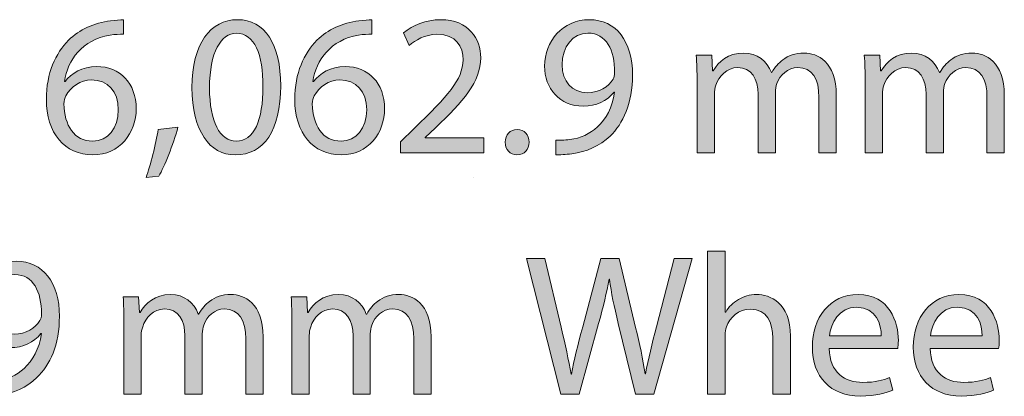
# Model space of a CAD drawing. Units: inches. Extents: x 259 to 1970, y 368 to 1382.
# Drawn here: x 1045 to 1202, y 870 to 930 of the extents above; entities that cross this region are included whole.
import ezdxf

# ---------------------------------------------------------------- set-up
doc = ezdxf.new("R2010")
doc.units = ezdxf.units.IN
doc.header["$MEASUREMENT"] = 0
doc.layers.add('Layer 1', color=7, linetype='Continuous')

# ---------------------------------------------------------------- blocks, each defined once
blk = doc.blocks.new('block 37')
at = {"layer": 'Layer 1', "true_color": 0x231f20}
h = blk.add_hatch(color=250, dxfattribs=at)
h.dxf.hatch_style = 2
edge = h.paths.add_edge_path()
edge.add_spline(control_points=[(1061.91, 927.93), (1061.33, 927.96), (1060.6, 927.93), (1059.8, 927.8), (1055.38, 927.06), (1053.04, 923.83), (1052.56, 920.41), (1052.56, 920.41), (1052.66, 920.41), (1052.66, 920.41), (1053.65, 921.72), (1055.38, 922.81), (1057.68, 922.81), (1061.36, 922.81), (1063.96, 920.15), (1063.96, 916.09), (1063.96, 912.28), (1061.36, 908.76), (1057.04, 908.76), (1052.6, 908.76), (1049.68, 912.22), (1049.68, 917.62), (1049.68, 921.72), (1051.16, 924.95), (1053.2, 927), (1054.93, 928.69), (1057.24, 929.75), (1059.86, 930.07), (1060.69, 930.2), (1061.4, 930.23), (1061.91, 930.23), (1061.91, 930.23), (1061.91, 927.93), (1061.91, 927.93)], knot_values=[0, 0, 0, 0, 1, 1, 1, 2, 2, 2, 3, 3, 3, 4, 4, 4, 5, 5, 5, 6, 6, 6, 7, 7, 7, 8, 8, 8, 9, 9, 9, 10, 10, 10, 11, 11, 11, 11], degree=3, periodic=1)
edge = h.paths.add_edge_path()
edge.add_spline(control_points=[(1061.11, 915.93), (1061.11, 918.9), (1059.41, 920.69), (1056.82, 920.69), (1055.12, 920.69), (1053.56, 919.64), (1052.79, 918.13), (1052.6, 917.81), (1052.47, 917.4), (1052.47, 916.89), (1052.53, 913.46), (1054.1, 910.94), (1057.04, 910.94), (1059.48, 910.94), (1061.11, 912.95), (1061.11, 915.93)], knot_values=[0, 0, 0, 0, 1, 1, 1, 2, 2, 2, 3, 3, 3, 4, 4, 4, 5, 5, 5, 5], degree=3, periodic=1)
h = blk.add_hatch(color=250, dxfattribs=at)
h.dxf.hatch_style = 2
edge = h.paths.add_edge_path()
edge.add_spline(control_points=[(1086.9, 919.73), (1086.9, 912.66), (1084.28, 908.76), (1079.67, 908.76), (1075.6, 908.76), (1072.85, 912.57), (1072.79, 919.45), (1072.79, 926.42), (1075.79, 930.26), (1080.02, 930.26), (1084.4, 930.26), (1086.9, 926.36), (1086.9, 919.73)], knot_values=[0, 0, 0, 0, 1, 1, 1, 2, 2, 2, 3, 3, 3, 4, 4, 4, 4], degree=3, periodic=1)
edge = h.paths.add_edge_path()
edge.add_spline(control_points=[(1075.6, 919.41), (1075.6, 914.01), (1077.27, 910.94), (1079.83, 910.94), (1082.71, 910.94), (1084.08, 914.29), (1084.08, 919.61), (1084.08, 924.73), (1082.77, 928.09), (1079.86, 928.09), (1077.4, 928.09), (1075.6, 925.08), (1075.6, 919.41)], knot_values=[0, 0, 0, 0, 1, 1, 1, 2, 2, 2, 3, 3, 3, 4, 4, 4, 4], degree=3, periodic=1)
h = blk.add_hatch(color=250, dxfattribs=at)
h.dxf.hatch_style = 2
edge = h.paths.add_edge_path()
edge.add_spline(control_points=[(1101.36, 927.93), (1100.79, 927.96), (1100.05, 927.93), (1099.25, 927.8), (1094.84, 927.06), (1092.5, 923.83), (1092.02, 920.41), (1092.02, 920.41), (1092.12, 920.41), (1092.12, 920.41), (1093.11, 921.72), (1094.84, 922.81), (1097.14, 922.81), (1100.82, 922.81), (1103.41, 920.15), (1103.41, 916.09), (1103.41, 912.28), (1100.82, 908.76), (1096.5, 908.76), (1092.05, 908.76), (1089.14, 912.22), (1089.14, 917.62), (1089.14, 921.72), (1090.61, 924.95), (1092.66, 927), (1094.39, 928.69), (1096.69, 929.75), (1099.31, 930.07), (1100.15, 930.2), (1100.85, 930.23), (1101.36, 930.23), (1101.36, 930.23), (1101.36, 927.93), (1101.36, 927.93)], knot_values=[0, 0, 0, 0, 1, 1, 1, 2, 2, 2, 3, 3, 3, 4, 4, 4, 5, 5, 5, 6, 6, 6, 7, 7, 7, 8, 8, 8, 9, 9, 9, 10, 10, 10, 11, 11, 11, 11], degree=3, periodic=1)
edge = h.paths.add_edge_path()
edge.add_spline(control_points=[(1100.56, 915.93), (1100.56, 918.9), (1098.87, 920.69), (1096.28, 920.69), (1094.58, 920.69), (1093.01, 919.64), (1092.24, 918.13), (1092.05, 917.81), (1091.92, 917.4), (1091.92, 916.89), (1091.99, 913.46), (1093.55, 910.94), (1096.5, 910.94), (1098.93, 910.94), (1100.56, 912.95), (1100.56, 915.93)], knot_values=[0, 0, 0, 0, 1, 1, 1, 2, 2, 2, 3, 3, 3, 4, 4, 4, 5, 5, 5, 5], degree=3, periodic=1)
h = blk.add_hatch(color=250, dxfattribs=at)
h.dxf.hatch_style = 2
edge = h.paths.add_edge_path()
edge.add_spline(control_points=[(1105.91, 909.11), (1105.91, 909.11), (1105.91, 910.84), (1105.91, 910.84), (1105.91, 910.84), (1108.12, 912.98), (1108.12, 912.98), (1113.43, 918.04), (1115.83, 920.73), (1115.86, 923.86), (1115.86, 925.97), (1114.83, 927.93), (1111.73, 927.93), (1109.84, 927.93), (1108.27, 926.97), (1107.31, 926.17), (1107.31, 926.17), (1106.42, 928.15), (1106.42, 928.15), (1107.86, 929.37), (1109.91, 930.26), (1112.31, 930.26), (1116.79, 930.26), (1118.67, 927.19), (1118.67, 924.21), (1118.67, 920.37), (1115.89, 917.27), (1111.51, 913.05), (1111.51, 913.05), (1109.84, 911.51), (1109.84, 911.51), (1109.84, 911.51), (1109.84, 911.45), (1109.84, 911.45), (1109.84, 911.45), (1119.19, 911.45), (1119.19, 911.45), (1119.19, 911.45), (1119.19, 909.11), (1119.19, 909.11), (1119.19, 909.11), (1105.91, 909.11), (1105.91, 909.11)], knot_values=[0, 0, 0, 0, 1, 1, 1, 2, 2, 2, 3, 3, 3, 4, 4, 4, 5, 5, 5, 6, 6, 6, 7, 7, 7, 8, 8, 8, 9, 9, 9, 10, 10, 10, 11, 11, 11, 12, 12, 12, 13, 13, 13, 14, 14, 14, 14], degree=3, periodic=1)
h = blk.add_hatch(color=250, dxfattribs=at)
h.dxf.hatch_style = 2
edge = h.paths.add_edge_path()
edge.add_spline(control_points=[(1130.58, 911.1), (1131.19, 911.03), (1131.89, 911.1), (1132.85, 911.19), (1134.48, 911.41), (1136.02, 912.09), (1137.2, 913.21), (1138.58, 914.46), (1139.57, 916.28), (1139.95, 918.74), (1139.95, 918.74), (1139.86, 918.74), (1139.86, 918.74), (1138.71, 917.34), (1137.04, 916.5), (1134.96, 916.5), (1131.22, 916.5), (1128.82, 919.32), (1128.82, 922.87), (1128.82, 926.81), (1131.67, 930.26), (1135.92, 930.26), (1140.18, 930.26), (1142.8, 926.81), (1142.8, 921.49), (1142.8, 916.92), (1141.26, 913.72), (1139.22, 911.74), (1137.62, 910.17), (1135.41, 909.21), (1133.17, 908.95), (1132.15, 908.79), (1131.25, 908.76), (1130.58, 908.79), (1130.58, 908.79), (1130.58, 911.1), (1130.58, 911.1)], knot_values=[0, 0, 0, 0, 1, 1, 1, 2, 2, 2, 3, 3, 3, 4, 4, 4, 5, 5, 5, 6, 6, 6, 7, 7, 7, 8, 8, 8, 9, 9, 9, 10, 10, 10, 11, 11, 11, 12, 12, 12, 12], degree=3, periodic=1)
edge = h.paths.add_edge_path()
edge.add_spline(control_points=[(1131.6, 923.06), (1131.6, 920.47), (1133.17, 918.65), (1135.6, 918.65), (1137.49, 918.65), (1138.96, 919.57), (1139.7, 920.82), (1139.86, 921.08), (1139.95, 921.4), (1139.95, 921.85), (1139.95, 925.4), (1138.64, 928.12), (1135.7, 928.12), (1133.3, 928.12), (1131.6, 926.01), (1131.6, 923.06)], knot_values=[0, 0, 0, 0, 1, 1, 1, 2, 2, 2, 3, 3, 3, 4, 4, 4, 5, 5, 5, 5], degree=3, periodic=1)
h = blk.add_hatch(color=250, dxfattribs=at)
h.dxf.hatch_style = 2
edge = h.paths.add_edge_path()
edge.add_spline(control_points=[(1153.04, 920.41), (1153.04, 922.01), (1153.01, 923.32), (1152.91, 924.6), (1152.91, 924.6), (1155.38, 924.6), (1155.38, 924.6), (1155.38, 924.6), (1155.5, 922.1), (1155.5, 922.1), (1155.5, 922.1), (1155.6, 922.1), (1155.6, 922.1), (1156.46, 923.57), (1157.9, 924.95), (1160.46, 924.95), (1162.58, 924.95), (1164.18, 923.67), (1164.85, 921.85), (1164.85, 921.85), (1164.91, 921.85), (1164.91, 921.85), (1165.39, 922.71), (1166, 923.38), (1166.64, 923.86), (1167.57, 924.57), (1168.59, 924.95), (1170.06, 924.95), (1172.11, 924.95), (1175.15, 923.61), (1175.15, 918.23), (1175.15, 918.23), (1175.15, 909.11), (1175.15, 909.11), (1175.15, 909.11), (1172.4, 909.11), (1172.4, 909.11), (1172.4, 909.11), (1172.4, 917.88), (1172.4, 917.88), (1172.4, 920.85), (1171.31, 922.65), (1169.04, 922.65), (1167.44, 922.65), (1166.19, 921.46), (1165.71, 920.09), (1165.58, 919.7), (1165.49, 919.19), (1165.49, 918.68), (1165.49, 918.68), (1165.49, 909.11), (1165.49, 909.11), (1165.49, 909.11), (1162.74, 909.11), (1162.74, 909.11), (1162.74, 909.11), (1162.74, 918.39), (1162.74, 918.39), (1162.74, 920.85), (1161.65, 922.65), (1159.5, 922.65), (1157.74, 922.65), (1156.46, 921.24), (1156.02, 919.83), (1155.86, 919.41), (1155.79, 918.93), (1155.79, 918.45), (1155.79, 918.45), (1155.79, 909.11), (1155.79, 909.11), (1155.79, 909.11), (1153.04, 909.11), (1153.04, 909.11), (1153.04, 909.11), (1153.04, 920.41), (1153.04, 920.41)], knot_values=[0, 0, 0, 0, 1, 1, 1, 2, 2, 2, 3, 3, 3, 4, 4, 4, 5, 5, 5, 6, 6, 6, 7, 7, 7, 8, 8, 8, 9, 9, 9, 10, 10, 10, 11, 11, 11, 12, 12, 12, 13, 13, 13, 14, 14, 14, 15, 15, 15, 16, 16, 16, 17, 17, 17, 18, 18, 18, 19, 19, 19, 20, 20, 20, 21, 21, 21, 22, 22, 22, 23, 23, 23, 24, 24, 24, 25, 25, 25, 25], degree=3, periodic=1)
h = blk.add_hatch(color=250, dxfattribs=at)
h.dxf.hatch_style = 2
edge = h.paths.add_edge_path()
edge.add_spline(control_points=[(1179.73, 920.41), (1179.73, 922.01), (1179.7, 923.32), (1179.6, 924.6), (1179.6, 924.6), (1182.06, 924.6), (1182.06, 924.6), (1182.06, 924.6), (1182.19, 922.1), (1182.19, 922.1), (1182.19, 922.1), (1182.29, 922.1), (1182.29, 922.1), (1183.15, 923.57), (1184.59, 924.95), (1187.15, 924.95), (1189.26, 924.95), (1190.86, 923.67), (1191.54, 921.85), (1191.54, 921.85), (1191.6, 921.85), (1191.6, 921.85), (1192.08, 922.71), (1192.69, 923.38), (1193.33, 923.86), (1194.26, 924.57), (1195.28, 924.95), (1196.75, 924.95), (1198.8, 924.95), (1201.84, 923.61), (1201.84, 918.23), (1201.84, 918.23), (1201.84, 909.11), (1201.84, 909.11), (1201.84, 909.11), (1199.09, 909.11), (1199.09, 909.11), (1199.09, 909.11), (1199.09, 917.88), (1199.09, 917.88), (1199.09, 920.85), (1198, 922.65), (1195.73, 922.65), (1194.13, 922.65), (1192.88, 921.46), (1192.4, 920.09), (1192.27, 919.7), (1192.18, 919.19), (1192.18, 918.68), (1192.18, 918.68), (1192.18, 909.11), (1192.18, 909.11), (1192.18, 909.11), (1189.42, 909.11), (1189.42, 909.11), (1189.42, 909.11), (1189.42, 918.39), (1189.42, 918.39), (1189.42, 920.85), (1188.34, 922.65), (1186.19, 922.65), (1184.43, 922.65), (1183.15, 921.24), (1182.71, 919.83), (1182.54, 919.41), (1182.48, 918.93), (1182.48, 918.45), (1182.48, 918.45), (1182.48, 909.11), (1182.48, 909.11), (1182.48, 909.11), (1179.73, 909.11), (1179.73, 909.11), (1179.73, 909.11), (1179.73, 920.41), (1179.73, 920.41)], knot_values=[0, 0, 0, 0, 1, 1, 1, 2, 2, 2, 3, 3, 3, 4, 4, 4, 5, 5, 5, 6, 6, 6, 7, 7, 7, 8, 8, 8, 9, 9, 9, 10, 10, 10, 11, 11, 11, 12, 12, 12, 13, 13, 13, 14, 14, 14, 15, 15, 15, 16, 16, 16, 17, 17, 17, 18, 18, 18, 19, 19, 19, 20, 20, 20, 21, 21, 21, 22, 22, 22, 23, 23, 23, 24, 24, 24, 25, 25, 25, 25], degree=3, periodic=1)
h = blk.add_hatch(color=250, dxfattribs=at)
h.dxf.hatch_style = 2
edge = h.paths.add_edge_path()
edge.add_spline(control_points=[(1065.52, 905.18), (1066.23, 907.06), (1067.09, 910.49), (1067.44, 912.82), (1067.44, 912.82), (1070.58, 913.14), (1070.58, 913.14), (1069.84, 910.42), (1068.44, 906.87), (1067.54, 905.37), (1067.54, 905.37), (1065.52, 905.18), (1065.52, 905.18)], knot_values=[0, 0, 0, 0, 1, 1, 1, 2, 2, 2, 3, 3, 3, 4, 4, 4, 4], degree=3, periodic=1)
h = blk.add_hatch(color=250, dxfattribs=at)
h.dxf.hatch_style = 2
edge = h.paths.add_edge_path()
edge.add_spline(control_points=[(1122.55, 910.78), (1122.55, 911.96), (1123.35, 912.79), (1124.47, 912.79), (1125.59, 912.79), (1126.35, 911.96), (1126.35, 910.78), (1126.35, 909.62), (1125.62, 908.76), (1124.43, 908.76), (1123.31, 908.76), (1122.55, 909.62), (1122.55, 910.78)], knot_values=[0, 0, 0, 0, 1, 1, 1, 2, 2, 2, 3, 3, 3, 4, 4, 4, 4], degree=3, periodic=1)
h = blk.add_hatch(color=250, dxfattribs=at)
h.dxf.hatch_style = 2
edge = h.paths.add_edge_path()
edge.add_spline(control_points=[(1154.71, 893.43), (1154.71, 893.43), (1157.52, 893.43), (1157.52, 893.43), (1157.52, 893.43), (1157.52, 883.77), (1157.52, 883.77), (1157.52, 883.77), (1157.59, 883.77), (1157.59, 883.77), (1158.03, 884.57), (1158.74, 885.27), (1159.6, 885.75), (1160.43, 886.23), (1161.43, 886.55), (1162.48, 886.55), (1164.56, 886.55), (1167.89, 885.27), (1167.89, 879.93), (1167.89, 879.93), (1167.89, 870.71), (1167.89, 870.71), (1167.89, 870.71), (1165.07, 870.71), (1165.07, 870.71), (1165.07, 870.71), (1165.07, 879.61), (1165.07, 879.61), (1165.07, 882.1), (1164.14, 884.21), (1161.49, 884.21), (1159.67, 884.21), (1158.23, 882.93), (1157.71, 881.4), (1157.55, 881.01), (1157.52, 880.6), (1157.52, 880.05), (1157.52, 880.05), (1157.52, 870.71), (1157.52, 870.71), (1157.52, 870.71), (1154.71, 870.71), (1154.71, 870.71), (1154.71, 870.71), (1154.71, 893.43), (1154.71, 893.43)], knot_values=[0, 0, 0, 0, 1, 1, 1, 2, 2, 2, 3, 3, 3, 4, 4, 4, 5, 5, 5, 6, 6, 6, 7, 7, 7, 8, 8, 8, 9, 9, 9, 10, 10, 10, 11, 11, 11, 12, 12, 12, 13, 13, 13, 14, 14, 14, 15, 15, 15, 15], degree=3, periodic=1)
h = blk.add_hatch(color=250, dxfattribs=at)
h.dxf.hatch_style = 2
edge = h.paths.add_edge_path()
edge.add_spline(control_points=[(1039.54, 872.7), (1040.15, 872.63), (1040.85, 872.7), (1041.81, 872.79), (1043.44, 873.02), (1044.98, 873.69), (1046.16, 874.81), (1047.54, 876.06), (1048.53, 877.88), (1048.91, 880.34), (1048.91, 880.34), (1048.82, 880.34), (1048.82, 880.34), (1047.67, 878.94), (1046, 878.1), (1043.92, 878.1), (1040.18, 878.1), (1037.78, 880.92), (1037.78, 884.47), (1037.78, 888.41), (1040.63, 891.86), (1044.88, 891.86), (1049.14, 891.86), (1051.76, 888.41), (1051.76, 883.09), (1051.76, 878.52), (1050.23, 875.32), (1048.18, 873.34), (1046.58, 871.77), (1044.37, 870.81), (1042.13, 870.55), (1041.11, 870.39), (1040.21, 870.36), (1039.54, 870.39), (1039.54, 870.39), (1039.54, 872.7), (1039.54, 872.7)], knot_values=[0, 0, 0, 0, 1, 1, 1, 2, 2, 2, 3, 3, 3, 4, 4, 4, 5, 5, 5, 6, 6, 6, 7, 7, 7, 8, 8, 8, 9, 9, 9, 10, 10, 10, 11, 11, 11, 12, 12, 12, 12], degree=3, periodic=1)
edge = h.paths.add_edge_path()
edge.add_spline(control_points=[(1040.56, 884.66), (1040.56, 882.07), (1042.13, 880.25), (1044.56, 880.25), (1046.45, 880.25), (1047.92, 881.17), (1048.66, 882.42), (1048.82, 882.68), (1048.91, 883), (1048.91, 883.45), (1048.91, 887), (1047.6, 889.72), (1044.66, 889.72), (1042.26, 889.72), (1040.56, 887.61), (1040.56, 884.66)], knot_values=[0, 0, 0, 0, 1, 1, 1, 2, 2, 2, 3, 3, 3, 4, 4, 4, 5, 5, 5, 5], degree=3, periodic=1)
h = blk.add_hatch(color=250, dxfattribs=at)
h.dxf.hatch_style = 2
edge = h.paths.add_edge_path()
edge.add_spline(control_points=[(1131.41, 870.71), (1131.41, 870.71), (1125.94, 892.28), (1125.94, 892.28), (1125.94, 892.28), (1128.88, 892.28), (1128.88, 892.28), (1128.88, 892.28), (1131.44, 881.37), (1131.44, 881.37), (1132.08, 878.68), (1132.66, 875.99), (1133.04, 873.91), (1133.04, 873.91), (1133.11, 873.91), (1133.11, 873.91), (1133.46, 876.06), (1134.13, 878.61), (1134.87, 881.4), (1134.87, 881.4), (1137.75, 892.28), (1137.75, 892.28), (1137.75, 892.28), (1140.66, 892.28), (1140.66, 892.28), (1140.66, 892.28), (1143.28, 881.33), (1143.28, 881.33), (1143.89, 878.77), (1144.46, 876.21), (1144.79, 873.94), (1144.79, 873.94), (1144.85, 873.94), (1144.85, 873.94), (1145.3, 876.31), (1145.9, 878.71), (1146.58, 881.4), (1146.58, 881.4), (1149.42, 892.28), (1149.42, 892.28), (1149.42, 892.28), (1152.27, 892.28), (1152.27, 892.28), (1152.27, 892.28), (1146.16, 870.71), (1146.16, 870.71), (1146.16, 870.71), (1143.25, 870.71), (1143.25, 870.71), (1143.25, 870.71), (1140.53, 881.94), (1140.53, 881.94), (1139.86, 884.69), (1139.41, 886.81), (1139.12, 888.98), (1139.12, 888.98), (1139.06, 888.98), (1139.06, 888.98), (1138.67, 886.84), (1138.19, 884.73), (1137.39, 881.94), (1137.39, 881.94), (1134.32, 870.71), (1134.32, 870.71), (1134.32, 870.71), (1131.41, 870.71), (1131.41, 870.71)], knot_values=[0, 0, 0, 0, 1, 1, 1, 2, 2, 2, 3, 3, 3, 4, 4, 4, 5, 5, 5, 6, 6, 6, 7, 7, 7, 8, 8, 8, 9, 9, 9, 10, 10, 10, 11, 11, 11, 12, 12, 12, 13, 13, 13, 14, 14, 14, 15, 15, 15, 16, 16, 16, 17, 17, 17, 18, 18, 18, 19, 19, 19, 20, 20, 20, 21, 21, 21, 22, 22, 22, 22], degree=3, periodic=1)
h = blk.add_hatch(color=250, dxfattribs=at)
h.dxf.hatch_style = 2
edge = h.paths.add_edge_path()
edge.add_spline(control_points=[(1062, 882.01), (1062, 883.61), (1061.97, 884.92), (1061.88, 886.2), (1061.88, 886.2), (1064.34, 886.2), (1064.34, 886.2), (1064.34, 886.2), (1064.47, 883.7), (1064.47, 883.7), (1064.47, 883.7), (1064.56, 883.7), (1064.56, 883.7), (1065.43, 885.17), (1066.87, 886.55), (1069.43, 886.55), (1071.54, 886.55), (1073.14, 885.27), (1073.81, 883.45), (1073.81, 883.45), (1073.87, 883.45), (1073.87, 883.45), (1074.35, 884.31), (1074.96, 884.98), (1075.6, 885.46), (1076.53, 886.17), (1077.55, 886.55), (1079.03, 886.55), (1081.07, 886.55), (1084.11, 885.21), (1084.11, 879.83), (1084.11, 879.83), (1084.11, 870.71), (1084.11, 870.71), (1084.11, 870.71), (1081.36, 870.71), (1081.36, 870.71), (1081.36, 870.71), (1081.36, 879.48), (1081.36, 879.48), (1081.36, 882.45), (1080.27, 884.25), (1078, 884.25), (1076.4, 884.25), (1075.15, 883.06), (1074.67, 881.69), (1074.54, 881.3), (1074.45, 880.79), (1074.45, 880.28), (1074.45, 880.28), (1074.45, 870.71), (1074.45, 870.71), (1074.45, 870.71), (1071.7, 870.71), (1071.7, 870.71), (1071.7, 870.71), (1071.7, 879.99), (1071.7, 879.99), (1071.7, 882.45), (1070.61, 884.25), (1068.47, 884.25), (1066.71, 884.25), (1065.43, 882.84), (1064.98, 881.43), (1064.82, 881.01), (1064.75, 880.53), (1064.75, 880.05), (1064.75, 880.05), (1064.75, 870.71), (1064.75, 870.71), (1064.75, 870.71), (1062, 870.71), (1062, 870.71), (1062, 870.71), (1062, 882.01), (1062, 882.01)], knot_values=[0, 0, 0, 0, 1, 1, 1, 2, 2, 2, 3, 3, 3, 4, 4, 4, 5, 5, 5, 6, 6, 6, 7, 7, 7, 8, 8, 8, 9, 9, 9, 10, 10, 10, 11, 11, 11, 12, 12, 12, 13, 13, 13, 14, 14, 14, 15, 15, 15, 16, 16, 16, 17, 17, 17, 18, 18, 18, 19, 19, 19, 20, 20, 20, 21, 21, 21, 22, 22, 22, 23, 23, 23, 24, 24, 24, 25, 25, 25, 25], degree=3, periodic=1)
h = blk.add_hatch(color=250, dxfattribs=at)
h.dxf.hatch_style = 2
edge = h.paths.add_edge_path()
edge.add_spline(control_points=[(1088.69, 882.01), (1088.69, 883.61), (1088.66, 884.92), (1088.56, 886.2), (1088.56, 886.2), (1091.03, 886.2), (1091.03, 886.2), (1091.03, 886.2), (1091.15, 883.7), (1091.15, 883.7), (1091.15, 883.7), (1091.25, 883.7), (1091.25, 883.7), (1092.11, 885.17), (1093.55, 886.55), (1096.11, 886.55), (1098.23, 886.55), (1099.83, 885.27), (1100.5, 883.45), (1100.5, 883.45), (1100.56, 883.45), (1100.56, 883.45), (1101.04, 884.31), (1101.65, 884.98), (1102.29, 885.46), (1103.22, 886.17), (1104.24, 886.55), (1105.71, 886.55), (1107.76, 886.55), (1110.8, 885.21), (1110.8, 879.83), (1110.8, 879.83), (1110.8, 870.71), (1110.8, 870.71), (1110.8, 870.71), (1108.05, 870.71), (1108.05, 870.71), (1108.05, 870.71), (1108.05, 879.48), (1108.05, 879.48), (1108.05, 882.45), (1106.96, 884.25), (1104.69, 884.25), (1103.09, 884.25), (1101.84, 883.06), (1101.36, 881.69), (1101.23, 881.3), (1101.14, 880.79), (1101.14, 880.28), (1101.14, 880.28), (1101.14, 870.71), (1101.14, 870.71), (1101.14, 870.71), (1098.39, 870.71), (1098.39, 870.71), (1098.39, 870.71), (1098.39, 879.99), (1098.39, 879.99), (1098.39, 882.45), (1097.3, 884.25), (1095.15, 884.25), (1093.39, 884.25), (1092.11, 882.84), (1091.67, 881.43), (1091.51, 881.01), (1091.44, 880.53), (1091.44, 880.05), (1091.44, 880.05), (1091.44, 870.71), (1091.44, 870.71), (1091.44, 870.71), (1088.69, 870.71), (1088.69, 870.71), (1088.69, 870.71), (1088.69, 882.01), (1088.69, 882.01)], knot_values=[0, 0, 0, 0, 1, 1, 1, 2, 2, 2, 3, 3, 3, 4, 4, 4, 5, 5, 5, 6, 6, 6, 7, 7, 7, 8, 8, 8, 9, 9, 9, 10, 10, 10, 11, 11, 11, 12, 12, 12, 13, 13, 13, 14, 14, 14, 15, 15, 15, 16, 16, 16, 17, 17, 17, 18, 18, 18, 19, 19, 19, 20, 20, 20, 21, 21, 21, 22, 22, 22, 23, 23, 23, 24, 24, 24, 25, 25, 25, 25], degree=3, periodic=1)
h = blk.add_hatch(color=250, dxfattribs=at)
h.dxf.hatch_style = 2
edge = h.paths.add_edge_path()
edge.add_spline(control_points=[(1174.03, 877.94), (1174.1, 874.14), (1176.53, 872.57), (1179.35, 872.57), (1181.36, 872.57), (1182.58, 872.92), (1183.63, 873.37), (1183.63, 873.37), (1184.11, 871.35), (1184.11, 871.35), (1183.12, 870.9), (1181.43, 870.39), (1178.96, 870.39), (1174.19, 870.39), (1171.35, 873.53), (1171.35, 878.2), (1171.35, 882.87), (1174.1, 886.55), (1178.61, 886.55), (1183.66, 886.55), (1185.01, 882.1), (1185.01, 879.25), (1185.01, 878.68), (1184.95, 878.23), (1184.91, 877.94), (1184.91, 877.94), (1174.03, 877.94), (1174.03, 877.94)], knot_values=[0, 0, 0, 0, 1, 1, 1, 2, 2, 2, 3, 3, 3, 4, 4, 4, 5, 5, 5, 6, 6, 6, 7, 7, 7, 8, 8, 8, 9, 9, 9, 9], degree=3, periodic=1)
edge = h.paths.add_edge_path()
edge.add_spline(control_points=[(1182.29, 879.96), (1182.32, 881.75), (1181.55, 884.53), (1178.38, 884.53), (1175.54, 884.53), (1174.29, 881.91), (1174.07, 879.96), (1174.07, 879.96), (1182.29, 879.96), (1182.29, 879.96)], knot_values=[0, 0, 0, 0, 1, 1, 1, 2, 2, 2, 3, 3, 3, 3], degree=3, periodic=1)
h = blk.add_hatch(color=250, dxfattribs=at)
h.dxf.hatch_style = 2
edge = h.paths.add_edge_path()
edge.add_spline(control_points=[(1190.07, 877.94), (1190.13, 874.14), (1192.56, 872.57), (1195.38, 872.57), (1197.39, 872.57), (1198.61, 872.92), (1199.66, 873.37), (1199.66, 873.37), (1200.14, 871.35), (1200.14, 871.35), (1199.15, 870.9), (1197.46, 870.39), (1194.99, 870.39), (1190.22, 870.39), (1187.38, 873.53), (1187.38, 878.2), (1187.38, 882.87), (1190.13, 886.55), (1194.64, 886.55), (1199.7, 886.55), (1201.04, 882.1), (1201.04, 879.25), (1201.04, 878.68), (1200.98, 878.23), (1200.94, 877.94), (1200.94, 877.94), (1190.07, 877.94), (1190.07, 877.94)], knot_values=[0, 0, 0, 0, 1, 1, 1, 2, 2, 2, 3, 3, 3, 4, 4, 4, 5, 5, 5, 6, 6, 6, 7, 7, 7, 8, 8, 8, 9, 9, 9, 9], degree=3, periodic=1)
edge = h.paths.add_edge_path()
edge.add_spline(control_points=[(1198.32, 879.96), (1198.35, 881.75), (1197.59, 884.53), (1194.42, 884.53), (1191.57, 884.53), (1190.32, 881.91), (1190.1, 879.96), (1190.1, 879.96), (1198.32, 879.96), (1198.32, 879.96)], knot_values=[0, 0, 0, 0, 1, 1, 1, 2, 2, 2, 3, 3, 3, 3], degree=3, periodic=1)
at = {"layer": 'Layer 1', "lineweight": 0}
for points, knots in [([(1061.91, 927.93), (1061.33, 927.96), (1060.6, 927.93), (1059.8, 927.8), (1055.38, 927.06), (1053.04, 923.83), (1052.56, 920.41), (1052.56, 920.41), (1052.66, 920.41), (1052.66, 920.41), (1053.65, 921.72), (1055.38, 922.81), (1057.68, 922.81), (1061.36, 922.81), (1063.96, 920.15), (1063.96, 916.09), (1063.96, 912.28), (1061.36, 908.76), (1057.04, 908.76), (1052.6, 908.76), (1049.68, 912.22), (1049.68, 917.62), (1049.68, 921.72), (1051.16, 924.95), (1053.2, 927), (1054.93, 928.69), (1057.24, 929.75), (1059.86, 930.07), (1060.69, 930.2), (1061.4, 930.23), (1061.91, 930.23), (1061.91, 930.23), (1061.91, 927.93), (1061.91, 927.93)], [0, 0, 0, 0, 1, 1, 1, 2, 2, 2, 3, 3, 3, 4, 4, 4, 5, 5, 5, 6, 6, 6, 7, 7, 7, 8, 8, 8, 9, 9, 9, 10, 10, 10, 11, 11, 11, 11]), ([(1086.9, 919.73), (1086.9, 912.66), (1084.28, 908.76), (1079.67, 908.76), (1075.6, 908.76), (1072.85, 912.57), (1072.79, 919.45), (1072.79, 926.42), (1075.79, 930.26), (1080.02, 930.26), (1084.4, 930.26), (1086.9, 926.36), (1086.9, 919.73)], [0, 0, 0, 0, 1, 1, 1, 2, 2, 2, 3, 3, 3, 4, 4, 4, 4]), ([(1101.36, 927.93), (1100.79, 927.96), (1100.05, 927.93), (1099.25, 927.8), (1094.84, 927.06), (1092.5, 923.83), (1092.02, 920.41), (1092.02, 920.41), (1092.12, 920.41), (1092.12, 920.41), (1093.11, 921.72), (1094.84, 922.81), (1097.14, 922.81), (1100.82, 922.81), (1103.41, 920.15), (1103.41, 916.09), (1103.41, 912.28), (1100.82, 908.76), (1096.5, 908.76), (1092.05, 908.76), (1089.14, 912.22), (1089.14, 917.62), (1089.14, 921.72), (1090.61, 924.95), (1092.66, 927), (1094.39, 928.69), (1096.69, 929.75), (1099.31, 930.07), (1100.15, 930.2), (1100.85, 930.23), (1101.36, 930.23), (1101.36, 930.23), (1101.36, 927.93), (1101.36, 927.93)], [0, 0, 0, 0, 1, 1, 1, 2, 2, 2, 3, 3, 3, 4, 4, 4, 5, 5, 5, 6, 6, 6, 7, 7, 7, 8, 8, 8, 9, 9, 9, 10, 10, 10, 11, 11, 11, 11]), ([(1105.91, 909.11), (1105.91, 909.11), (1105.91, 910.84), (1105.91, 910.84), (1105.91, 910.84), (1108.12, 912.98), (1108.12, 912.98), (1113.43, 918.04), (1115.83, 920.73), (1115.86, 923.86), (1115.86, 925.97), (1114.83, 927.93), (1111.73, 927.93), (1109.84, 927.93), (1108.27, 926.97), (1107.31, 926.17), (1107.31, 926.17), (1106.42, 928.15), (1106.42, 928.15), (1107.86, 929.37), (1109.91, 930.26), (1112.31, 930.26), (1116.79, 930.26), (1118.67, 927.19), (1118.67, 924.21), (1118.67, 920.37), (1115.89, 917.27), (1111.51, 913.05), (1111.51, 913.05), (1109.84, 911.51), (1109.84, 911.51), (1109.84, 911.51), (1109.84, 911.45), (1109.84, 911.45), (1109.84, 911.45), (1119.19, 911.45), (1119.19, 911.45), (1119.19, 911.45), (1119.19, 909.11), (1119.19, 909.11), (1119.19, 909.11), (1105.91, 909.11), (1105.91, 909.11)], [0, 0, 0, 0, 1, 1, 1, 2, 2, 2, 3, 3, 3, 4, 4, 4, 5, 5, 5, 6, 6, 6, 7, 7, 7, 8, 8, 8, 9, 9, 9, 10, 10, 10, 11, 11, 11, 12, 12, 12, 13, 13, 13, 14, 14, 14, 14]), ([(1130.58, 911.1), (1131.19, 911.03), (1131.89, 911.1), (1132.85, 911.19), (1134.48, 911.41), (1136.02, 912.09), (1137.2, 913.21), (1138.58, 914.46), (1139.57, 916.28), (1139.95, 918.74), (1139.95, 918.74), (1139.86, 918.74), (1139.86, 918.74), (1138.71, 917.34), (1137.04, 916.5), (1134.96, 916.5), (1131.22, 916.5), (1128.82, 919.32), (1128.82, 922.87), (1128.82, 926.81), (1131.67, 930.26), (1135.92, 930.26), (1140.18, 930.26), (1142.8, 926.81), (1142.8, 921.49), (1142.8, 916.92), (1141.26, 913.72), (1139.22, 911.74), (1137.62, 910.17), (1135.41, 909.21), (1133.17, 908.95), (1132.15, 908.79), (1131.25, 908.76), (1130.58, 908.79), (1130.58, 908.79), (1130.58, 911.1), (1130.58, 911.1)], [0, 0, 0, 0, 1, 1, 1, 2, 2, 2, 3, 3, 3, 4, 4, 4, 5, 5, 5, 6, 6, 6, 7, 7, 7, 8, 8, 8, 9, 9, 9, 10, 10, 10, 11, 11, 11, 12, 12, 12, 12]), ([(1075.6, 919.41), (1075.6, 914.01), (1077.27, 910.94), (1079.83, 910.94), (1082.71, 910.94), (1084.08, 914.29), (1084.08, 919.61), (1084.08, 924.73), (1082.77, 928.09), (1079.86, 928.09), (1077.4, 928.09), (1075.6, 925.08), (1075.6, 919.41)], [0, 0, 0, 0, 1, 1, 1, 2, 2, 2, 3, 3, 3, 4, 4, 4, 4]), ([(1131.6, 923.06), (1131.6, 920.47), (1133.17, 918.65), (1135.6, 918.65), (1137.49, 918.65), (1138.96, 919.57), (1139.7, 920.82), (1139.86, 921.08), (1139.95, 921.4), (1139.95, 921.85), (1139.95, 925.4), (1138.64, 928.12), (1135.7, 928.12), (1133.3, 928.12), (1131.6, 926.01), (1131.6, 923.06)], [0, 0, 0, 0, 1, 1, 1, 2, 2, 2, 3, 3, 3, 4, 4, 4, 5, 5, 5, 5]), ([(1153.04, 920.41), (1153.04, 922.01), (1153.01, 923.32), (1152.91, 924.6), (1152.91, 924.6), (1155.38, 924.6), (1155.38, 924.6), (1155.38, 924.6), (1155.5, 922.1), (1155.5, 922.1), (1155.5, 922.1), (1155.6, 922.1), (1155.6, 922.1), (1156.46, 923.57), (1157.9, 924.95), (1160.46, 924.95), (1162.58, 924.95), (1164.18, 923.67), (1164.85, 921.85), (1164.85, 921.85), (1164.91, 921.85), (1164.91, 921.85), (1165.39, 922.71), (1166, 923.38), (1166.64, 923.86), (1167.57, 924.57), (1168.59, 924.95), (1170.06, 924.95), (1172.11, 924.95), (1175.15, 923.61), (1175.15, 918.23), (1175.15, 918.23), (1175.15, 909.11), (1175.15, 909.11), (1175.15, 909.11), (1172.4, 909.11), (1172.4, 909.11), (1172.4, 909.11), (1172.4, 917.88), (1172.4, 917.88), (1172.4, 920.85), (1171.31, 922.65), (1169.04, 922.65), (1167.44, 922.65), (1166.19, 921.46), (1165.71, 920.09), (1165.58, 919.7), (1165.49, 919.19), (1165.49, 918.68), (1165.49, 918.68), (1165.49, 909.11), (1165.49, 909.11), (1165.49, 909.11), (1162.74, 909.11), (1162.74, 909.11), (1162.74, 909.11), (1162.74, 918.39), (1162.74, 918.39), (1162.74, 920.85), (1161.65, 922.65), (1159.5, 922.65), (1157.74, 922.65), (1156.46, 921.24), (1156.02, 919.83), (1155.86, 919.41), (1155.79, 918.93), (1155.79, 918.45), (1155.79, 918.45), (1155.79, 909.11), (1155.79, 909.11), (1155.79, 909.11), (1153.04, 909.11), (1153.04, 909.11), (1153.04, 909.11), (1153.04, 920.41), (1153.04, 920.41)], [0, 0, 0, 0, 1, 1, 1, 2, 2, 2, 3, 3, 3, 4, 4, 4, 5, 5, 5, 6, 6, 6, 7, 7, 7, 8, 8, 8, 9, 9, 9, 10, 10, 10, 11, 11, 11, 12, 12, 12, 13, 13, 13, 14, 14, 14, 15, 15, 15, 16, 16, 16, 17, 17, 17, 18, 18, 18, 19, 19, 19, 20, 20, 20, 21, 21, 21, 22, 22, 22, 23, 23, 23, 24, 24, 24, 25, 25, 25, 25]), ([(1179.73, 920.41), (1179.73, 922.01), (1179.7, 923.32), (1179.6, 924.6), (1179.6, 924.6), (1182.06, 924.6), (1182.06, 924.6), (1182.06, 924.6), (1182.19, 922.1), (1182.19, 922.1), (1182.19, 922.1), (1182.29, 922.1), (1182.29, 922.1), (1183.15, 923.57), (1184.59, 924.95), (1187.15, 924.95), (1189.26, 924.95), (1190.86, 923.67), (1191.54, 921.85), (1191.54, 921.85), (1191.6, 921.85), (1191.6, 921.85), (1192.08, 922.71), (1192.69, 923.38), (1193.33, 923.86), (1194.26, 924.57), (1195.28, 924.95), (1196.75, 924.95), (1198.8, 924.95), (1201.84, 923.61), (1201.84, 918.23), (1201.84, 918.23), (1201.84, 909.11), (1201.84, 909.11), (1201.84, 909.11), (1199.09, 909.11), (1199.09, 909.11), (1199.09, 909.11), (1199.09, 917.88), (1199.09, 917.88), (1199.09, 920.85), (1198, 922.65), (1195.73, 922.65), (1194.13, 922.65), (1192.88, 921.46), (1192.4, 920.09), (1192.27, 919.7), (1192.18, 919.19), (1192.18, 918.68), (1192.18, 918.68), (1192.18, 909.11), (1192.18, 909.11), (1192.18, 909.11), (1189.42, 909.11), (1189.42, 909.11), (1189.42, 909.11), (1189.42, 918.39), (1189.42, 918.39), (1189.42, 920.85), (1188.34, 922.65), (1186.19, 922.65), (1184.43, 922.65), (1183.15, 921.24), (1182.71, 919.83), (1182.54, 919.41), (1182.48, 918.93), (1182.48, 918.45), (1182.48, 918.45), (1182.48, 909.11), (1182.48, 909.11), (1182.48, 909.11), (1179.73, 909.11), (1179.73, 909.11), (1179.73, 909.11), (1179.73, 920.41), (1179.73, 920.41)], [0, 0, 0, 0, 1, 1, 1, 2, 2, 2, 3, 3, 3, 4, 4, 4, 5, 5, 5, 6, 6, 6, 7, 7, 7, 8, 8, 8, 9, 9, 9, 10, 10, 10, 11, 11, 11, 12, 12, 12, 13, 13, 13, 14, 14, 14, 15, 15, 15, 16, 16, 16, 17, 17, 17, 18, 18, 18, 19, 19, 19, 20, 20, 20, 21, 21, 21, 22, 22, 22, 23, 23, 23, 24, 24, 24, 25, 25, 25, 25]), ([(1061.11, 915.93), (1061.11, 918.9), (1059.41, 920.69), (1056.82, 920.69), (1055.12, 920.69), (1053.56, 919.64), (1052.79, 918.13), (1052.6, 917.81), (1052.47, 917.4), (1052.47, 916.89), (1052.53, 913.46), (1054.1, 910.94), (1057.04, 910.94), (1059.48, 910.94), (1061.11, 912.95), (1061.11, 915.93)], [0, 0, 0, 0, 1, 1, 1, 2, 2, 2, 3, 3, 3, 4, 4, 4, 5, 5, 5, 5]), ([(1100.56, 915.93), (1100.56, 918.9), (1098.87, 920.69), (1096.28, 920.69), (1094.58, 920.69), (1093.01, 919.64), (1092.24, 918.13), (1092.05, 917.81), (1091.92, 917.4), (1091.92, 916.89), (1091.99, 913.46), (1093.55, 910.94), (1096.5, 910.94), (1098.93, 910.94), (1100.56, 912.95), (1100.56, 915.93)], [0, 0, 0, 0, 1, 1, 1, 2, 2, 2, 3, 3, 3, 4, 4, 4, 5, 5, 5, 5]), ([(1065.52, 905.18), (1066.23, 907.06), (1067.09, 910.49), (1067.44, 912.82), (1067.44, 912.82), (1070.58, 913.14), (1070.58, 913.14), (1069.84, 910.42), (1068.44, 906.87), (1067.54, 905.37), (1067.54, 905.37), (1065.52, 905.18), (1065.52, 905.18)], [0, 0, 0, 0, 1, 1, 1, 2, 2, 2, 3, 3, 3, 4, 4, 4, 4]), ([(1122.55, 910.78), (1122.55, 911.96), (1123.35, 912.79), (1124.47, 912.79), (1125.59, 912.79), (1126.35, 911.96), (1126.35, 910.78), (1126.35, 909.62), (1125.62, 908.76), (1124.43, 908.76), (1123.31, 908.76), (1122.55, 909.62), (1122.55, 910.78)], [0, 0, 0, 0, 1, 1, 1, 2, 2, 2, 3, 3, 3, 4, 4, 4, 4]), ([(1154.71, 893.43), (1154.71, 893.43), (1157.52, 893.43), (1157.52, 893.43), (1157.52, 893.43), (1157.52, 883.77), (1157.52, 883.77), (1157.52, 883.77), (1157.59, 883.77), (1157.59, 883.77), (1158.03, 884.57), (1158.74, 885.27), (1159.6, 885.75), (1160.43, 886.23), (1161.43, 886.55), (1162.48, 886.55), (1164.56, 886.55), (1167.89, 885.27), (1167.89, 879.93), (1167.89, 879.93), (1167.89, 870.71), (1167.89, 870.71), (1167.89, 870.71), (1165.07, 870.71), (1165.07, 870.71), (1165.07, 870.71), (1165.07, 879.61), (1165.07, 879.61), (1165.07, 882.1), (1164.14, 884.21), (1161.49, 884.21), (1159.67, 884.21), (1158.23, 882.93), (1157.71, 881.4), (1157.55, 881.01), (1157.52, 880.6), (1157.52, 880.05), (1157.52, 880.05), (1157.52, 870.71), (1157.52, 870.71), (1157.52, 870.71), (1154.71, 870.71), (1154.71, 870.71), (1154.71, 870.71), (1154.71, 893.43), (1154.71, 893.43)], [0, 0, 0, 0, 1, 1, 1, 2, 2, 2, 3, 3, 3, 4, 4, 4, 5, 5, 5, 6, 6, 6, 7, 7, 7, 8, 8, 8, 9, 9, 9, 10, 10, 10, 11, 11, 11, 12, 12, 12, 13, 13, 13, 14, 14, 14, 15, 15, 15, 15]), ([(1039.54, 872.7), (1040.15, 872.63), (1040.85, 872.7), (1041.81, 872.79), (1043.44, 873.02), (1044.98, 873.69), (1046.16, 874.81), (1047.54, 876.06), (1048.53, 877.88), (1048.91, 880.34), (1048.91, 880.34), (1048.82, 880.34), (1048.82, 880.34), (1047.67, 878.94), (1046, 878.1), (1043.92, 878.1), (1040.18, 878.1), (1037.78, 880.92), (1037.78, 884.47), (1037.78, 888.41), (1040.63, 891.86), (1044.88, 891.86), (1049.14, 891.86), (1051.76, 888.41), (1051.76, 883.09), (1051.76, 878.52), (1050.23, 875.32), (1048.18, 873.34), (1046.58, 871.77), (1044.37, 870.81), (1042.13, 870.55), (1041.11, 870.39), (1040.21, 870.36), (1039.54, 870.39), (1039.54, 870.39), (1039.54, 872.7), (1039.54, 872.7)], [0, 0, 0, 0, 1, 1, 1, 2, 2, 2, 3, 3, 3, 4, 4, 4, 5, 5, 5, 6, 6, 6, 7, 7, 7, 8, 8, 8, 9, 9, 9, 10, 10, 10, 11, 11, 11, 12, 12, 12, 12]), ([(1131.41, 870.71), (1131.41, 870.71), (1125.94, 892.28), (1125.94, 892.28), (1125.94, 892.28), (1128.88, 892.28), (1128.88, 892.28), (1128.88, 892.28), (1131.44, 881.37), (1131.44, 881.37), (1132.08, 878.68), (1132.66, 875.99), (1133.04, 873.91), (1133.04, 873.91), (1133.11, 873.91), (1133.11, 873.91), (1133.46, 876.06), (1134.13, 878.61), (1134.87, 881.4), (1134.87, 881.4), (1137.75, 892.28), (1137.75, 892.28), (1137.75, 892.28), (1140.66, 892.28), (1140.66, 892.28), (1140.66, 892.28), (1143.28, 881.33), (1143.28, 881.33), (1143.89, 878.77), (1144.46, 876.21), (1144.79, 873.94), (1144.79, 873.94), (1144.85, 873.94), (1144.85, 873.94), (1145.3, 876.31), (1145.9, 878.71), (1146.58, 881.4), (1146.58, 881.4), (1149.42, 892.28), (1149.42, 892.28), (1149.42, 892.28), (1152.27, 892.28), (1152.27, 892.28), (1152.27, 892.28), (1146.16, 870.71), (1146.16, 870.71), (1146.16, 870.71), (1143.25, 870.71), (1143.25, 870.71), (1143.25, 870.71), (1140.53, 881.94), (1140.53, 881.94), (1139.86, 884.69), (1139.41, 886.81), (1139.12, 888.98), (1139.12, 888.98), (1139.06, 888.98), (1139.06, 888.98), (1138.67, 886.84), (1138.19, 884.73), (1137.39, 881.94), (1137.39, 881.94), (1134.32, 870.71), (1134.32, 870.71), (1134.32, 870.71), (1131.41, 870.71), (1131.41, 870.71)], [0, 0, 0, 0, 1, 1, 1, 2, 2, 2, 3, 3, 3, 4, 4, 4, 5, 5, 5, 6, 6, 6, 7, 7, 7, 8, 8, 8, 9, 9, 9, 10, 10, 10, 11, 11, 11, 12, 12, 12, 13, 13, 13, 14, 14, 14, 15, 15, 15, 16, 16, 16, 17, 17, 17, 18, 18, 18, 19, 19, 19, 20, 20, 20, 21, 21, 21, 22, 22, 22, 22]), ([(1040.56, 884.66), (1040.56, 882.07), (1042.13, 880.25), (1044.56, 880.25), (1046.45, 880.25), (1047.92, 881.17), (1048.66, 882.42), (1048.82, 882.68), (1048.91, 883), (1048.91, 883.45), (1048.91, 887), (1047.6, 889.72), (1044.66, 889.72), (1042.26, 889.72), (1040.56, 887.61), (1040.56, 884.66)], [0, 0, 0, 0, 1, 1, 1, 2, 2, 2, 3, 3, 3, 4, 4, 4, 5, 5, 5, 5]), ([(1062, 882.01), (1062, 883.61), (1061.97, 884.92), (1061.88, 886.2), (1061.88, 886.2), (1064.34, 886.2), (1064.34, 886.2), (1064.34, 886.2), (1064.47, 883.7), (1064.47, 883.7), (1064.47, 883.7), (1064.56, 883.7), (1064.56, 883.7), (1065.43, 885.17), (1066.87, 886.55), (1069.43, 886.55), (1071.54, 886.55), (1073.14, 885.27), (1073.81, 883.45), (1073.81, 883.45), (1073.87, 883.45), (1073.87, 883.45), (1074.35, 884.31), (1074.96, 884.98), (1075.6, 885.46), (1076.53, 886.17), (1077.55, 886.55), (1079.03, 886.55), (1081.07, 886.55), (1084.11, 885.21), (1084.11, 879.83), (1084.11, 879.83), (1084.11, 870.71), (1084.11, 870.71), (1084.11, 870.71), (1081.36, 870.71), (1081.36, 870.71), (1081.36, 870.71), (1081.36, 879.48), (1081.36, 879.48), (1081.36, 882.45), (1080.27, 884.25), (1078, 884.25), (1076.4, 884.25), (1075.15, 883.06), (1074.67, 881.69), (1074.54, 881.3), (1074.45, 880.79), (1074.45, 880.28), (1074.45, 880.28), (1074.45, 870.71), (1074.45, 870.71), (1074.45, 870.71), (1071.7, 870.71), (1071.7, 870.71), (1071.7, 870.71), (1071.7, 879.99), (1071.7, 879.99), (1071.7, 882.45), (1070.61, 884.25), (1068.47, 884.25), (1066.71, 884.25), (1065.43, 882.84), (1064.98, 881.43), (1064.82, 881.01), (1064.75, 880.53), (1064.75, 880.05), (1064.75, 880.05), (1064.75, 870.71), (1064.75, 870.71), (1064.75, 870.71), (1062, 870.71), (1062, 870.71), (1062, 870.71), (1062, 882.01), (1062, 882.01)], [0, 0, 0, 0, 1, 1, 1, 2, 2, 2, 3, 3, 3, 4, 4, 4, 5, 5, 5, 6, 6, 6, 7, 7, 7, 8, 8, 8, 9, 9, 9, 10, 10, 10, 11, 11, 11, 12, 12, 12, 13, 13, 13, 14, 14, 14, 15, 15, 15, 16, 16, 16, 17, 17, 17, 18, 18, 18, 19, 19, 19, 20, 20, 20, 21, 21, 21, 22, 22, 22, 23, 23, 23, 24, 24, 24, 25, 25, 25, 25]), ([(1088.69, 882.01), (1088.69, 883.61), (1088.66, 884.92), (1088.56, 886.2), (1088.56, 886.2), (1091.03, 886.2), (1091.03, 886.2), (1091.03, 886.2), (1091.15, 883.7), (1091.15, 883.7), (1091.15, 883.7), (1091.25, 883.7), (1091.25, 883.7), (1092.11, 885.17), (1093.55, 886.55), (1096.11, 886.55), (1098.23, 886.55), (1099.83, 885.27), (1100.5, 883.45), (1100.5, 883.45), (1100.56, 883.45), (1100.56, 883.45), (1101.04, 884.31), (1101.65, 884.98), (1102.29, 885.46), (1103.22, 886.17), (1104.24, 886.55), (1105.71, 886.55), (1107.76, 886.55), (1110.8, 885.21), (1110.8, 879.83), (1110.8, 879.83), (1110.8, 870.71), (1110.8, 870.71), (1110.8, 870.71), (1108.05, 870.71), (1108.05, 870.71), (1108.05, 870.71), (1108.05, 879.48), (1108.05, 879.48), (1108.05, 882.45), (1106.96, 884.25), (1104.69, 884.25), (1103.09, 884.25), (1101.84, 883.06), (1101.36, 881.69), (1101.23, 881.3), (1101.14, 880.79), (1101.14, 880.28), (1101.14, 880.28), (1101.14, 870.71), (1101.14, 870.71), (1101.14, 870.71), (1098.39, 870.71), (1098.39, 870.71), (1098.39, 870.71), (1098.39, 879.99), (1098.39, 879.99), (1098.39, 882.45), (1097.3, 884.25), (1095.15, 884.25), (1093.39, 884.25), (1092.11, 882.84), (1091.67, 881.43), (1091.51, 881.01), (1091.44, 880.53), (1091.44, 880.05), (1091.44, 880.05), (1091.44, 870.71), (1091.44, 870.71), (1091.44, 870.71), (1088.69, 870.71), (1088.69, 870.71), (1088.69, 870.71), (1088.69, 882.01), (1088.69, 882.01)], [0, 0, 0, 0, 1, 1, 1, 2, 2, 2, 3, 3, 3, 4, 4, 4, 5, 5, 5, 6, 6, 6, 7, 7, 7, 8, 8, 8, 9, 9, 9, 10, 10, 10, 11, 11, 11, 12, 12, 12, 13, 13, 13, 14, 14, 14, 15, 15, 15, 16, 16, 16, 17, 17, 17, 18, 18, 18, 19, 19, 19, 20, 20, 20, 21, 21, 21, 22, 22, 22, 23, 23, 23, 24, 24, 24, 25, 25, 25, 25]), ([(1174.03, 877.94), (1174.1, 874.14), (1176.53, 872.57), (1179.35, 872.57), (1181.36, 872.57), (1182.58, 872.92), (1183.63, 873.37), (1183.63, 873.37), (1184.11, 871.35), (1184.11, 871.35), (1183.12, 870.9), (1181.43, 870.39), (1178.96, 870.39), (1174.19, 870.39), (1171.35, 873.53), (1171.35, 878.2), (1171.35, 882.87), (1174.1, 886.55), (1178.61, 886.55), (1183.66, 886.55), (1185.01, 882.1), (1185.01, 879.25), (1185.01, 878.68), (1184.95, 878.23), (1184.91, 877.94), (1184.91, 877.94), (1174.03, 877.94), (1174.03, 877.94)], [0, 0, 0, 0, 1, 1, 1, 2, 2, 2, 3, 3, 3, 4, 4, 4, 5, 5, 5, 6, 6, 6, 7, 7, 7, 8, 8, 8, 9, 9, 9, 9]), ([(1190.07, 877.94), (1190.13, 874.14), (1192.56, 872.57), (1195.38, 872.57), (1197.39, 872.57), (1198.61, 872.92), (1199.66, 873.37), (1199.66, 873.37), (1200.14, 871.35), (1200.14, 871.35), (1199.15, 870.9), (1197.46, 870.39), (1194.99, 870.39), (1190.22, 870.39), (1187.38, 873.53), (1187.38, 878.2), (1187.38, 882.87), (1190.13, 886.55), (1194.64, 886.55), (1199.7, 886.55), (1201.04, 882.1), (1201.04, 879.25), (1201.04, 878.68), (1200.98, 878.23), (1200.94, 877.94), (1200.94, 877.94), (1190.07, 877.94), (1190.07, 877.94)], [0, 0, 0, 0, 1, 1, 1, 2, 2, 2, 3, 3, 3, 4, 4, 4, 5, 5, 5, 6, 6, 6, 7, 7, 7, 8, 8, 8, 9, 9, 9, 9]), ([(1182.29, 879.96), (1182.32, 881.75), (1181.55, 884.53), (1178.38, 884.53), (1175.54, 884.53), (1174.29, 881.91), (1174.07, 879.96), (1174.07, 879.96), (1182.29, 879.96), (1182.29, 879.96)], [0, 0, 0, 0, 1, 1, 1, 2, 2, 2, 3, 3, 3, 3]), ([(1198.32, 879.96), (1198.35, 881.75), (1197.59, 884.53), (1194.42, 884.53), (1191.57, 884.53), (1190.32, 881.91), (1190.1, 879.96), (1190.1, 879.96), (1198.32, 879.96), (1198.32, 879.96)], [0, 0, 0, 0, 1, 1, 1, 2, 2, 2, 3, 3, 3, 3])]:
    blk.add_open_spline(points, degree=3, knots=knots, dxfattribs=at)
blk = doc.blocks.new('block 35')
at = {"layer": 'Layer 1'}
blk.add_blockref('block 37', (0, 0), dxfattribs=at)

msp = doc.modelspace()

# ---------------------------------------------------------------- linework, layer by layer
at = {"layer": 'Layer 1', "color": 250, "lineweight": 9, "true_color": 0x231f20}
msp.add_lwpolyline([(1117.4553, 905.1526), (1117.4553, 905.1526)], dxfattribs=at)

# ---------------------------------------------------------------- block references
at = {"layer": 'Layer 1'}
msp.add_blockref('block 35', (0, 0), dxfattribs=at)

doc.saveas('drawing.dxf')
